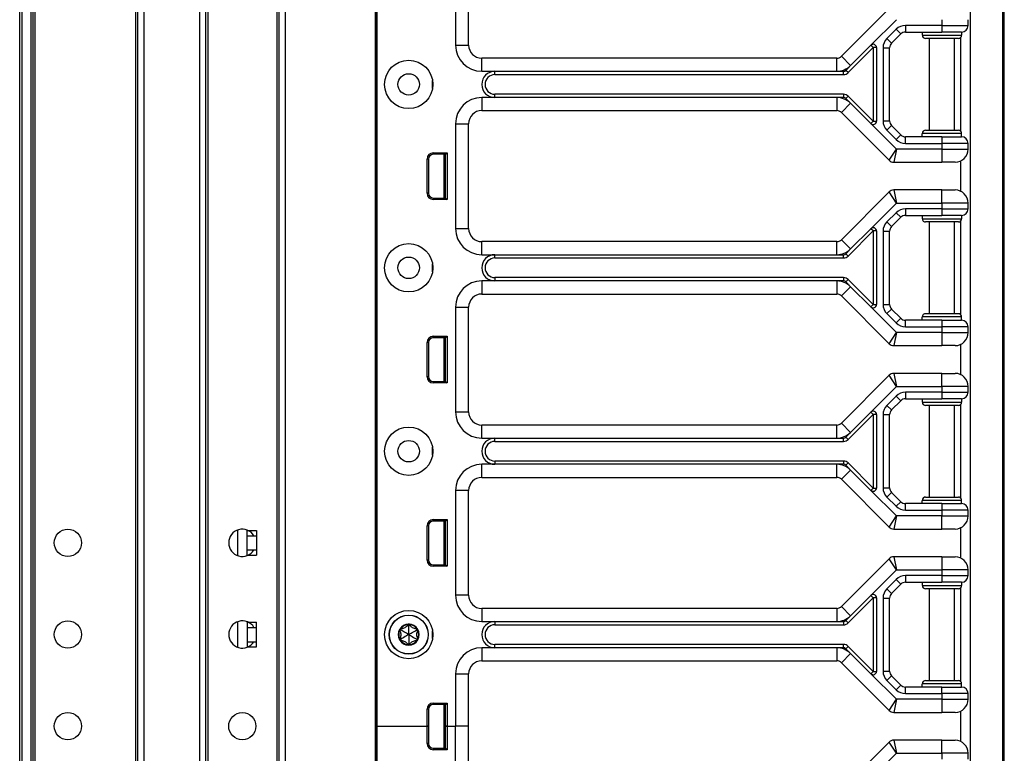
# Model space of a CAD drawing. Units: inches. Extents: x 15 to 59, y 20 to 130.
# Drawn here: x 49 to 59, y 41 to 48 of the extents above; entities that cross this region are included whole.
import ezdxf

# ---------------------------------------------------------------- set-up
doc = ezdxf.new("R2010")
doc.units = ezdxf.units.IN
doc.header["$LTSCALE"] = 6.4
doc.header["$MEASUREMENT"] = 0

msp = doc.modelspace()

# ---------------------------------------------------------------- linework, layer by layer
for p, q in [((49.3076, 20.143), (49.3076, 99.768)), ((49.3276, 99.768), (49.3276, 20.143)), ((49.4126, 99.768), (49.4126, 20.143)), ((49.4326, 99.768), (49.4326, 20.143)), ((49.4526, 99.768), (49.4526, 20.143)), ((50.4126, 99.768), (50.4126, 20.143)), ((50.4326, 99.768), (50.4326, 20.143)), ((50.4926, 99.768), (50.4926, 20.143)), ((51.0226, 99.768), (51.0226, 20.143)), ((51.0826, 99.768), (51.0826, 20.143)), ((51.7826, 99.768), (51.7826, 20.143)), ((51.8426, 99.768), (51.8426, 20.143)), ((52.7022, 99.768), (52.7022, 20.143)), ((52.7172, 99.768), (52.7172, 20.143)), ((51.1026, 98.3033), (51.1026, 21.6077)), ((51.7626, 98.307), (51.7626, 21.604)), ((52.7175, 41.58), (52.7175, 60.83)), ((52.7191, 41.58), (52.7191, 60.83)), ((58.6933, 19.7675), (58.6933, 59.8925)), ((58.7061, 19.7675), (58.7061, 59.8925)), ((58.3844, 37.6375), (58.3844, 57.7725)), ((58.3811, 54.3925), (58.3811, 37.6375)), ((53.4681, 49.08), (53.4681, 48.08)), ((53.5931, 48.08), (53.5931, 49.08)), ((57.6067, 48.4292), (57.1509, 47.9733)), ((57.4328, 48.0784), (57.6768, 48.3225)), ((58.1111, 48.3225), (58.1111, 48.2675)), ((58.3611, 48.2675), (58.3611, 48.3225)), ((57.6736, 48.2309), (57.5852, 48.1425)), ((57.6736, 48.2309), (57.7178, 48.1867)), ((58.1111, 48.2675), (57.762, 48.2675)), ((57.762, 48.2675), (57.762, 48.205)), ((58.1111, 48.2675), (58.1111, 48.205)), ((58.1111, 48.2675), (58.3611, 48.2675)), ((57.5852, 48.1425), (57.6294, 48.0983)), ((57.6294, 48.0983), (57.7178, 48.1867)), ((57.762, 48.205), (58.1111, 48.205)), ((57.9236, 48.205), (57.9236, 48.1737)), ((57.9236, 48.1737), (58.2986, 48.1737)), ((58.2674, 48.1425), (57.9549, 48.1425)), ((57.9911, 47.2675), (57.9911, 48.1425)), ((58.2986, 48.205), (58.1111, 48.205)), ((58.2311, 47.2675), (58.2311, 48.1425)), ((58.2911, 47.2566), (58.2911, 48.1534)), ((58.2986, 48.205), (58.2986, 48.1737)), ((53.4681, 48.08), (53.5931, 48.08)), ((57.2156, 47.8171), (57.4549, 48.0563)), ((57.2392, 47.8849), (57.4328, 48.0784)), ((57.4549, 48.0563), (57.4328, 48.0784)), ((57.4861, 48.0563), (57.4549, 48.0563)), ((57.4549, 48.0563), (57.4549, 47.3537)), ((57.4861, 48.0563), (57.4861, 47.3537)), ((57.5486, 48.0541), (57.5486, 47.3559)), ((57.5486, 48.0541), (57.6111, 48.0541)), ((57.6111, 47.3559), (57.6111, 48.0541)), ((53.7181, 47.83), (53.7181, 47.955)), ((57.1067, 47.955), (53.7181, 47.955)), ((57.1067, 47.83), (57.1067, 47.955)), ((57.2392, 47.8849), (57.1509, 47.9733)), ((57.1935, 47.8391), (57.2392, 47.8849)), ((57.2156, 47.8171), (57.1935, 47.8391)), ((53.7181, 47.83), (53.8431, 47.83)), ((53.8431, 47.83), (57.1067, 47.83)), ((53.8431, 47.7987), (53.8431, 47.83)), ((53.8431, 47.7987), (57.1714, 47.7987)), ((57.1067, 47.83), (57.1714, 47.83)), ((57.1714, 47.7987), (57.1714, 47.83)), ((53.2485, 47.6675), (53.2485, 47.7425)), ((53.8431, 47.58), (53.7181, 47.58)), ((53.7181, 47.58), (53.7181, 47.455)), ((53.8431, 47.58), (53.8431, 47.6112)), ((57.1714, 47.6112), (53.8431, 47.6112)), ((57.1067, 47.58), (53.8431, 47.58)), ((57.1067, 47.58), (57.1067, 47.455)), ((57.1714, 47.58), (57.1067, 47.58)), ((57.1714, 47.6112), (57.1714, 47.58)), ((57.2156, 47.5929), (57.1935, 47.5708)), ((57.2392, 47.5251), (57.1935, 47.5708)), ((57.4549, 47.3537), (57.2156, 47.5929)), ((57.2392, 47.5251), (57.1509, 47.4367)), ((57.4328, 47.3316), (57.2392, 47.5251)), ((53.7181, 47.455), (57.1067, 47.455)), ((57.1509, 47.4367), (57.6067, 46.9808)), ((53.4681, 47.33), (53.4681, 46.33)), ((53.4681, 47.33), (53.5931, 47.33)), ((53.5931, 46.33), (53.5931, 47.33)), ((57.4328, 47.3316), (57.4549, 47.3537)), ((57.6768, 47.0875), (57.4328, 47.3316)), ((57.4549, 47.3537), (57.4861, 47.3537)), ((57.5486, 47.3559), (57.6111, 47.3559)), ((57.5852, 47.2675), (57.6294, 47.3117)), ((57.7178, 47.2233), (57.6294, 47.3117)), ((57.5852, 47.2675), (57.6736, 47.1791)), ((57.6736, 47.1791), (57.7178, 47.2233)), ((58.1111, 47.205), (57.762, 47.205)), ((57.762, 47.1425), (57.762, 47.205)), ((58.2986, 47.2362), (57.9236, 47.2362)), ((57.9236, 47.205), (57.9236, 47.2362)), ((57.9549, 47.2675), (58.2674, 47.2675)), ((58.1111, 47.205), (58.2986, 47.205)), ((58.1111, 47.205), (58.1111, 47.1425)), ((58.2986, 47.205), (58.2986, 47.2362)), ((57.6067, 46.9808), (57.6768, 47.0875)), ((57.6768, 47.0875), (57.6509, 46.9625)), ((58.1111, 47.0875), (57.6768, 47.0875)), ((57.762, 47.1425), (58.1111, 47.1425)), ((58.1111, 47.1425), (58.1111, 47.0875)), ((58.3611, 47.1425), (58.1111, 47.1425)), ((58.1111, 47.0875), (58.3611, 47.0875)), ((58.1111, 47.0875), (58.1111, 46.9625)), ((58.3611, 47.0875), (58.3611, 47.1425)), ((53.1958, 46.666), (53.1958, 46.993)), ((53.2099, 46.993), (53.1958, 46.993)), ((53.2099, 46.993), (53.2099, 46.666)), ((53.2549, 47.052), (53.3872, 47.052)), ((53.2549, 47.038), (53.2549, 47.052)), ((53.3731, 47.038), (53.2549, 47.038)), ((53.3551, 47.038), (53.3551, 46.621)), ((53.3701, 47.038), (53.3701, 46.621)), ((53.3731, 47.0295), (53.3701, 47.0292)), ((53.3731, 47.038), (53.3872, 47.052)), ((53.3731, 46.621), (53.3731, 47.038)), ((53.3872, 47.052), (53.3872, 46.607)), ((57.6509, 46.9625), (58.1111, 46.9625)), ((58.2361, 46.9625), (58.1111, 46.9625)), ((58.2911, 46.6847), (58.2911, 46.9752)), ((53.2099, 46.666), (53.1958, 46.666)), ((53.2549, 46.621), (53.2549, 46.607)), ((53.2549, 46.621), (53.3731, 46.621)), ((53.3731, 46.6295), (53.3701, 46.6298)), ((53.3731, 46.621), (53.3872, 46.607)), ((57.6067, 46.6792), (57.1509, 46.2233)), ((57.6768, 46.5725), (57.6067, 46.6792)), ((57.6509, 46.6975), (57.6768, 46.5725)), ((58.1111, 46.6975), (57.6509, 46.6975)), ((58.1111, 46.5725), (58.1111, 46.6975)), ((58.1111, 46.6975), (58.2361, 46.6975)), ((53.3872, 46.607), (53.2549, 46.607)), ((57.4328, 46.3284), (57.6768, 46.5725)), ((57.6768, 46.5725), (58.1111, 46.5725)), ((58.3611, 46.5725), (58.1111, 46.5725)), ((58.1111, 46.5725), (58.1111, 46.5175)), ((58.3611, 46.5175), (58.3611, 46.5725)), ((57.6736, 46.4809), (57.5852, 46.3925)), ((57.6294, 46.3483), (57.7178, 46.4367)), ((57.6736, 46.4809), (57.7178, 46.4367)), ((58.1111, 46.5175), (57.762, 46.5175)), ((57.762, 46.5175), (57.762, 46.455)), ((57.762, 46.455), (58.1111, 46.455)), ((57.9236, 46.455), (57.9236, 46.4237)), ((58.1111, 46.5175), (58.1111, 46.455)), ((58.1111, 46.5175), (58.3611, 46.5175)), ((58.2986, 46.455), (58.1111, 46.455)), ((58.2986, 46.455), (58.2986, 46.4237)), ((57.5852, 46.3925), (57.6294, 46.3483)), ((57.9236, 46.4237), (58.2986, 46.4237)), ((58.2674, 46.3925), (57.9549, 46.3925)), ((57.9911, 45.5175), (57.9911, 46.3925)), ((58.2311, 45.5175), (58.2311, 46.3925)), ((58.2911, 45.5066), (58.2911, 46.4034)), ((53.4681, 46.33), (53.5931, 46.33)), ((57.2156, 46.0671), (57.4549, 46.3063)), ((57.2392, 46.1349), (57.4328, 46.3284)), ((57.4549, 46.3063), (57.4328, 46.3284)), ((57.4861, 46.3063), (57.4549, 46.3063)), ((57.4549, 46.3063), (57.4549, 45.6037)), ((57.4861, 46.3063), (57.4861, 45.6037)), ((57.5486, 46.3041), (57.5486, 45.6059)), ((57.5486, 46.3041), (57.6111, 46.3041)), ((57.6111, 45.6059), (57.6111, 46.3041)), ((53.7181, 46.08), (53.7181, 46.205)), ((57.1067, 46.205), (53.7181, 46.205)), ((57.1067, 46.08), (57.1067, 46.205)), ((57.2392, 46.1349), (57.1509, 46.2233)), ((53.7181, 46.08), (53.8431, 46.08)), ((53.8431, 46.08), (57.1067, 46.08)), ((53.8431, 46.0487), (53.8431, 46.08)), ((57.1067, 46.08), (57.1714, 46.08)), ((57.1714, 46.0487), (57.1714, 46.08)), ((57.1935, 46.0891), (57.2392, 46.1349)), ((57.2156, 46.0671), (57.1935, 46.0891)), ((53.2485, 45.9175), (53.2485, 45.9925)), ((53.8431, 46.0487), (57.1714, 46.0487)), ((53.8431, 45.83), (53.7181, 45.83)), ((53.7181, 45.83), (53.7181, 45.705)), ((53.8431, 45.8612), (53.8431, 45.83)), ((57.1714, 45.8612), (53.8431, 45.8612)), ((57.1067, 45.83), (53.8431, 45.83)), ((57.1067, 45.83), (57.1067, 45.705)), ((57.1714, 45.83), (57.1067, 45.83)), ((57.2392, 45.7751), (57.1509, 45.6867)), ((57.1714, 45.8612), (57.1714, 45.83)), ((57.1935, 45.8208), (57.2156, 45.8429)), ((57.2392, 45.7751), (57.1935, 45.8208)), ((57.4549, 45.6037), (57.2156, 45.8429)), ((57.4328, 45.5816), (57.2392, 45.7751)), ((53.7181, 45.705), (57.1067, 45.705)), ((57.1509, 45.6867), (57.6067, 45.2308)), ((57.4328, 45.5816), (57.4549, 45.6037)), ((57.4549, 45.6037), (57.4861, 45.6037)), ((57.5486, 45.6059), (57.6111, 45.6059)), ((53.4681, 45.58), (53.4681, 44.58)), ((53.4681, 45.58), (53.5931, 45.58)), ((53.5931, 44.58), (53.5931, 45.58)), ((57.6768, 45.3375), (57.4328, 45.5816)), ((57.5852, 45.5175), (57.6294, 45.5617)), ((57.5852, 45.5175), (57.6736, 45.4291)), ((57.7178, 45.4733), (57.6294, 45.5617)), ((57.9549, 45.5175), (58.2674, 45.5175)), ((57.6736, 45.4291), (57.7178, 45.4733)), ((58.1111, 45.455), (57.762, 45.455)), ((57.762, 45.3925), (57.762, 45.455)), ((58.2986, 45.4862), (57.9236, 45.4862)), ((57.9236, 45.455), (57.9236, 45.4862)), ((58.1111, 45.455), (58.2986, 45.455)), ((58.1111, 45.455), (58.1111, 45.3925)), ((58.2986, 45.455), (58.2986, 45.4862)), ((53.2549, 45.302), (53.3872, 45.302)), ((53.2549, 45.288), (53.2549, 45.302)), ((53.3731, 45.288), (53.3872, 45.302)), ((53.3872, 45.302), (53.3872, 44.857)), ((57.6067, 45.2308), (57.6768, 45.3375)), ((57.6768, 45.3375), (57.6509, 45.2125)), ((58.1111, 45.3375), (57.6768, 45.3375)), ((57.762, 45.3925), (58.1111, 45.3925)), ((58.1111, 45.3925), (58.1111, 45.3375)), ((58.3611, 45.3925), (58.1111, 45.3925)), ((58.1111, 45.3375), (58.3611, 45.3375)), ((58.1111, 45.3375), (58.1111, 45.2125)), ((58.3611, 45.3375), (58.3611, 45.3925)), ((53.1958, 44.916), (53.1958, 45.243)), ((53.2099, 45.243), (53.1958, 45.243)), ((53.2099, 45.243), (53.2099, 44.916)), ((53.3731, 45.288), (53.2549, 45.288)), ((53.3551, 45.288), (53.3551, 44.871)), ((53.3701, 45.288), (53.3701, 44.871)), ((53.3731, 45.2795), (53.3701, 45.2792)), ((53.3731, 44.871), (53.3731, 45.288)), ((57.6509, 45.2125), (58.1111, 45.2125)), ((58.2361, 45.2125), (58.1111, 45.2125)), ((58.2911, 44.9347), (58.2911, 45.2252)), ((57.6067, 44.9292), (57.1509, 44.4733)), ((57.6768, 44.8225), (57.6067, 44.9292)), ((57.6509, 44.9475), (57.6768, 44.8225)), ((58.1111, 44.9475), (57.6509, 44.9475)), ((58.1111, 44.8225), (58.1111, 44.9475)), ((58.1111, 44.9475), (58.2361, 44.9475)), ((53.2099, 44.916), (53.1958, 44.916)), ((53.2549, 44.871), (53.2549, 44.857)), ((53.2549, 44.871), (53.3731, 44.871)), ((53.3872, 44.857), (53.2549, 44.857)), ((53.3731, 44.8795), (53.3701, 44.8798)), ((53.3731, 44.871), (53.3872, 44.857)), ((57.4328, 44.5784), (57.6768, 44.8225)), ((57.6768, 44.8225), (58.1111, 44.8225)), ((58.1111, 44.7675), (57.762, 44.7675)), ((57.762, 44.7675), (57.762, 44.705)), ((58.3611, 44.8225), (58.1111, 44.8225)), ((58.1111, 44.8225), (58.1111, 44.7675)), ((58.1111, 44.7675), (58.1111, 44.705)), ((58.1111, 44.7675), (58.3611, 44.7675)), ((58.3611, 44.7675), (58.3611, 44.8225)), ((57.6736, 44.7309), (57.5852, 44.6425)), ((57.6294, 44.5983), (57.7178, 44.6867)), ((57.6736, 44.7309), (57.7178, 44.6867)), ((57.762, 44.705), (58.1111, 44.705)), ((57.9236, 44.705), (57.9236, 44.6737)), ((57.9236, 44.6737), (58.2986, 44.6737)), ((58.2986, 44.705), (58.1111, 44.705)), ((58.2911, 43.7566), (58.2911, 44.6534)), ((58.2986, 44.705), (58.2986, 44.6737)), ((53.4681, 44.58), (53.5931, 44.58)), ((57.2156, 44.3171), (57.4549, 44.5563)), ((57.2392, 44.3849), (57.4328, 44.5784)), ((57.4549, 44.5563), (57.4328, 44.5784)), ((57.4861, 44.5563), (57.4549, 44.5563)), ((57.4549, 44.5563), (57.4549, 43.8537)), ((57.4861, 44.5563), (57.4861, 43.8537)), ((57.5486, 44.5541), (57.5486, 43.8559)), ((57.5486, 44.5541), (57.6111, 44.5541)), ((57.5852, 44.6425), (57.6294, 44.5983)), ((57.6111, 43.8559), (57.6111, 44.5541)), ((58.2674, 44.6425), (57.9549, 44.6425)), ((57.9911, 43.7675), (57.9911, 44.6425)), ((58.2311, 43.7675), (58.2311, 44.6425)), ((57.2392, 44.3849), (57.1509, 44.4733)), ((53.7181, 44.33), (53.7181, 44.455)), ((57.1067, 44.455), (53.7181, 44.455)), ((57.1067, 44.33), (57.1067, 44.455)), ((57.1935, 44.3391), (57.2392, 44.3849)), ((53.7181, 44.33), (53.8431, 44.33)), ((53.8431, 44.33), (57.1067, 44.33)), ((53.8431, 44.2987), (53.8431, 44.33)), ((53.8431, 44.2987), (57.1714, 44.2987)), ((57.1067, 44.33), (57.1714, 44.33)), ((57.1714, 44.2987), (57.1714, 44.33)), ((57.2156, 44.3171), (57.1935, 44.3391)), ((53.2485, 44.1675), (53.2485, 44.2425)), ((53.8431, 44.08), (53.7181, 44.08)), ((53.7181, 43.955), (53.7181, 44.08)), ((53.8431, 44.1112), (53.8431, 44.08)), ((57.1714, 44.1112), (53.8431, 44.1112)), ((57.1067, 44.08), (53.8431, 44.08)), ((57.1067, 43.955), (57.1067, 44.08)), ((57.1714, 44.08), (57.1067, 44.08)), ((57.1714, 44.1112), (57.1714, 44.08)), ((57.1935, 44.0708), (57.2156, 44.0929)), ((57.4549, 43.8537), (57.2156, 44.0929)), ((57.1509, 43.9367), (57.2392, 44.0251)), ((57.2392, 44.0251), (57.1935, 44.0708)), ((57.4328, 43.8316), (57.2392, 44.0251)), ((53.7181, 43.955), (57.1067, 43.955)), ((57.1509, 43.9367), (57.6067, 43.4808)), ((53.4681, 43.83), (53.4681, 42.83)), ((53.5931, 43.83), (53.4681, 43.83)), ((53.5931, 42.83), (53.5931, 43.83)), ((57.4328, 43.8316), (57.4549, 43.8537)), ((57.6768, 43.5875), (57.4328, 43.8316)), ((57.4549, 43.8537), (57.4861, 43.8537)), ((57.5486, 43.8559), (57.6111, 43.8559)), ((57.5852, 43.7675), (57.6294, 43.8117)), ((57.7178, 43.7233), (57.6294, 43.8117)), ((57.5852, 43.7675), (57.6736, 43.6791)), ((57.6736, 43.6791), (57.7178, 43.7233)), ((58.1111, 43.705), (57.762, 43.705)), ((57.762, 43.6425), (57.762, 43.705)), ((58.2986, 43.7362), (57.9236, 43.7362)), ((57.9236, 43.705), (57.9236, 43.7362)), ((57.9549, 43.7675), (58.2674, 43.7675)), ((58.1111, 43.705), (58.2986, 43.705)), ((58.1111, 43.705), (58.1111, 43.6425)), ((58.2986, 43.705), (58.2986, 43.7362)), ((57.762, 43.6425), (58.1111, 43.6425)), ((58.1111, 43.6425), (58.1111, 43.5875)), ((58.3611, 43.6425), (58.1111, 43.6425)), ((58.3611, 43.5875), (58.3611, 43.6425)), ((53.2549, 43.552), (53.3872, 43.552)), ((53.2549, 43.538), (53.2549, 43.552)), ((53.3731, 43.538), (53.2549, 43.538)), ((53.3551, 43.538), (53.3551, 43.121)), ((53.3701, 43.538), (53.3701, 43.121)), ((53.3731, 43.5295), (53.3701, 43.5292)), ((53.3731, 43.538), (53.3872, 43.552)), ((53.3731, 43.121), (53.3731, 43.538)), ((53.3872, 43.552), (53.3872, 43.107)), ((57.6067, 43.4808), (57.6768, 43.5875)), ((57.6768, 43.5875), (57.6509, 43.4625)), ((58.1111, 43.5875), (57.6768, 43.5875)), ((58.1111, 43.5875), (58.3611, 43.5875)), ((58.1111, 43.4625), (58.1111, 43.5875)), ((51.3876, 43.453), (51.3876, 43.209)), ((51.4776, 43.449), (51.4776, 43.453)), ((51.4776, 43.449), (51.5676, 43.449)), ((51.4776, 43.399), (51.4776, 43.449)), ((51.5676, 43.449), (51.5676, 43.399)), ((53.1958, 43.166), (53.1958, 43.493)), ((53.2099, 43.493), (53.1958, 43.493)), ((53.2099, 43.493), (53.2099, 43.166)), ((57.6509, 43.4625), (58.1111, 43.4625)), ((58.2361, 43.4625), (58.1111, 43.4625)), ((58.2911, 43.1847), (58.2911, 43.4752)), ((51.4776, 43.399), (51.5676, 43.399)), ((51.4776, 43.263), (51.4776, 43.399)), ((51.5676, 43.399), (51.5676, 43.263)), ((51.4776, 43.263), (51.5676, 43.263)), ((51.4776, 43.213), (51.4776, 43.263)), ((51.5676, 43.263), (51.5676, 43.213)), ((51.4776, 43.213), (51.5676, 43.213)), ((51.4776, 43.209), (51.4776, 43.213)), ((53.2099, 43.166), (53.1958, 43.166)), ((57.6067, 43.1792), (57.1509, 42.7233)), ((57.6768, 43.0725), (57.6067, 43.1792)), ((57.6509, 43.1975), (57.6768, 43.0725)), ((58.1111, 43.1975), (57.6509, 43.1975)), ((58.1111, 43.1975), (58.1111, 43.0725)), ((58.1111, 43.1975), (58.2361, 43.1975)), ((53.2549, 43.121), (53.2549, 43.107)), ((53.2549, 43.121), (53.3731, 43.121)), ((53.3872, 43.107), (53.2549, 43.107)), ((53.3731, 43.1295), (53.3701, 43.1298)), ((53.3731, 43.121), (53.3872, 43.107)), ((57.4328, 42.8284), (57.6768, 43.0725)), ((57.6768, 43.0725), (58.1111, 43.0725)), ((58.3611, 43.0725), (58.1111, 43.0725)), ((58.1111, 43.0725), (58.1111, 43.0175)), ((58.3611, 43.0175), (58.3611, 43.0725)), ((57.6736, 42.9809), (57.5852, 42.8925)), ((57.6736, 42.9809), (57.7178, 42.9367)), ((57.762, 43.0175), (57.762, 42.955)), ((58.1111, 43.0175), (57.762, 43.0175)), ((57.762, 42.955), (58.1111, 42.955)), ((57.9236, 42.955), (57.9236, 42.9237)), ((58.1111, 43.0175), (58.1111, 42.955)), ((58.1111, 43.0175), (58.3611, 43.0175)), ((58.2986, 42.955), (58.1111, 42.955)), ((58.2986, 42.955), (58.2986, 42.9237)), ((57.5852, 42.8925), (57.6294, 42.8483)), ((57.6294, 42.8483), (57.7178, 42.9367)), ((57.9236, 42.9237), (58.2986, 42.9237)), ((58.2674, 42.8925), (57.9549, 42.8925)), ((57.9911, 42.0175), (57.9911, 42.8925)), ((58.2311, 42.0175), (58.2311, 42.8925)), ((58.2911, 42.0066), (58.2911, 42.9034)), ((53.5931, 42.83), (53.4681, 42.83)), ((57.2156, 42.5671), (57.4549, 42.8063)), ((57.2392, 42.6349), (57.4328, 42.8284)), ((57.4549, 42.8063), (57.4328, 42.8284)), ((57.4861, 42.8063), (57.4549, 42.8063)), ((57.4549, 42.8063), (57.4549, 42.1037)), ((57.4861, 42.8063), (57.4861, 42.1037)), ((57.5486, 42.8041), (57.6111, 42.8041)), ((57.5486, 42.8041), (57.5486, 42.1059)), ((57.6111, 42.1059), (57.6111, 42.8041)), ((53.7181, 42.705), (53.7181, 42.58)), ((57.1067, 42.705), (53.7181, 42.705)), ((57.1067, 42.705), (57.1067, 42.58)), ((57.1509, 42.7233), (57.2392, 42.6349)), ((51.3876, 42.578), (51.3876, 42.334)), ((51.4776, 42.573), (51.4776, 42.578)), ((53.7181, 42.58), (53.8431, 42.58)), ((53.8431, 42.58), (57.1067, 42.58)), ((53.8431, 42.58), (53.8431, 42.5487)), ((57.1067, 42.58), (57.1714, 42.58)), ((57.1714, 42.58), (57.1714, 42.5487)), ((57.1935, 42.5891), (57.2392, 42.6349)), ((57.1935, 42.5891), (57.2156, 42.5671)), ((51.4776, 42.573), (51.5676, 42.573)), ((51.4776, 42.573), (51.4776, 42.523)), ((51.4776, 42.523), (51.5676, 42.523)), ((51.4776, 42.523), (51.4776, 42.387)), ((51.5676, 42.523), (51.5676, 42.573)), ((51.5676, 42.387), (51.5676, 42.523)), ((52.9449, 42.499), (52.9349, 42.4924)), ((52.9449, 42.499), (52.9456, 42.511)), ((53.0211, 42.543), (53.0104, 42.5484)), ((53.0211, 42.543), (53.0318, 42.5484)), ((53.0973, 42.499), (53.0966, 42.511)), ((53.0973, 42.499), (53.1073, 42.4924)), ((53.2485, 42.4175), (53.2485, 42.4925)), ((53.8431, 42.5487), (57.1714, 42.5487)), ((52.9449, 42.411), (52.9349, 42.4176)), ((52.9449, 42.411), (52.9456, 42.399)), ((53.0973, 42.411), (53.0966, 42.399)), ((53.0973, 42.411), (53.1073, 42.4176)), ((51.4776, 42.387), (51.4776, 42.337)), ((51.4776, 42.387), (51.5676, 42.387)), ((51.4776, 42.337), (51.4776, 42.334)), ((51.4776, 42.337), (51.5676, 42.337)), ((51.5676, 42.337), (51.5676, 42.387)), ((53.0211, 42.367), (53.0104, 42.3616)), ((53.0211, 42.367), (53.0318, 42.3616)), ((53.8431, 42.33), (53.7181, 42.33)), ((53.7181, 42.33), (53.7181, 42.205)), ((53.8431, 42.33), (53.8431, 42.3612)), ((57.1714, 42.3612), (53.8431, 42.3612)), ((57.1067, 42.33), (53.8431, 42.33)), ((57.1714, 42.33), (57.1067, 42.33)), ((57.1067, 42.33), (57.1067, 42.205)), ((57.1714, 42.33), (57.1714, 42.3612)), ((57.1935, 42.3208), (57.2156, 42.3429)), ((57.2392, 42.2751), (57.1935, 42.3208)), ((57.4549, 42.1037), (57.2156, 42.3429)), ((53.7181, 42.205), (57.1067, 42.205)), ((57.2392, 42.2751), (57.1509, 42.1867)), ((57.4328, 42.0816), (57.2392, 42.2751)), ((57.1509, 42.1867), (57.6067, 41.7308)), ((57.5486, 42.1059), (57.6111, 42.1059)), ((53.4681, 42.08), (53.4681, 41.58)), ((53.4681, 42.08), (53.5931, 42.08)), ((53.5931, 41.58), (53.5931, 42.08)), ((57.4328, 42.0816), (57.4549, 42.1037)), ((57.6768, 41.8375), (57.4328, 42.0816)), ((57.4549, 42.1037), (57.4861, 42.1037)), ((57.5852, 42.0175), (57.6294, 42.0617)), ((57.5852, 42.0175), (57.6736, 41.9291)), ((57.7178, 41.9733), (57.6294, 42.0617)), ((57.9549, 42.0175), (58.2674, 42.0175)), ((57.6736, 41.9291), (57.7178, 41.9733)), ((57.762, 41.8925), (57.762, 41.955)), ((58.1111, 41.955), (57.762, 41.955)), ((58.2986, 41.9862), (57.9236, 41.9862)), ((57.9236, 41.955), (57.9236, 41.9862)), ((58.1111, 41.955), (58.2986, 41.955)), ((58.1111, 41.8925), (58.1111, 41.955)), ((58.2986, 41.955), (58.2986, 41.9862)), ((57.6067, 41.7308), (57.6768, 41.8375)), ((57.6768, 41.8375), (57.6509, 41.7125)), ((58.1111, 41.8375), (57.6768, 41.8375)), ((57.762, 41.8925), (58.1111, 41.8925)), ((58.3611, 41.8925), (58.1111, 41.8925)), ((58.1111, 41.8925), (58.1111, 41.8375)), ((58.1111, 41.8375), (58.3611, 41.8375)), ((58.1111, 41.8375), (58.1111, 41.7125)), ((58.3611, 41.8375), (58.3611, 41.8925)), ((53.1958, 41.58), (53.1958, 41.743)), ((53.2099, 41.743), (53.1958, 41.743)), ((53.2099, 41.743), (53.2099, 41.58)), ((53.2549, 41.802), (53.3872, 41.802)), ((53.2549, 41.788), (53.2549, 41.802)), ((53.3731, 41.788), (53.2549, 41.788)), ((53.3551, 41.788), (53.3551, 41.371)), ((53.3701, 41.788), (53.3701, 41.371)), ((53.3731, 41.7795), (53.3701, 41.7792)), ((53.3731, 41.788), (53.3872, 41.802)), ((53.3731, 41.58), (53.3731, 41.788)), ((53.3872, 41.802), (53.3872, 41.58)), ((57.6509, 41.7125), (58.1111, 41.7125)), ((58.2361, 41.7125), (58.1111, 41.7125)), ((58.2911, 41.4347), (58.2911, 41.7252)), ((52.7172, 41.58), (52.7175, 41.58)), ((52.7172, 41.58), (52.7175, 41.58)), ((52.7175, 41.58), (52.7191, 41.58)), ((52.7175, 41.58), (52.7191, 41.58)), ((52.7175, 22.33), (52.7175, 41.58)), ((52.7191, 41.58), (53.1958, 41.58)), ((52.7191, 41.58), (53.1958, 41.58)), ((52.7191, 22.33), (52.7191, 41.58)), ((53.2099, 41.58), (53.1958, 41.58)), ((53.1958, 41.416), (53.1958, 41.58)), ((53.1958, 41.58), (53.2099, 41.58)), ((53.2099, 41.58), (53.2099, 41.416)), ((53.3701, 41.58), (53.3731, 41.58)), ((53.3701, 41.58), (53.3731, 41.58)), ((53.3872, 41.58), (53.3731, 41.58)), ((53.3731, 41.58), (53.3872, 41.58)), ((53.3731, 41.371), (53.3731, 41.58)), ((53.3872, 41.58), (53.4681, 41.58)), ((53.3872, 41.58), (53.3872, 41.357)), ((53.3872, 41.58), (53.4681, 41.58)), ((53.5931, 41.58), (53.4681, 41.58)), ((53.4681, 41.08), (53.4681, 41.58)), ((53.5931, 41.58), (53.4681, 41.58)), ((53.5931, 41.08), (53.5931, 41.58)), ((53.2099, 41.416), (53.1958, 41.416)), ((53.2549, 41.371), (53.2549, 41.357)), ((53.2549, 41.371), (53.3731, 41.371)), ((53.3872, 41.357), (53.2549, 41.357)), ((53.3731, 41.3795), (53.3701, 41.3798)), ((53.3731, 41.371), (53.3872, 41.357)), ((57.6067, 41.4292), (57.1509, 40.9733)), ((57.6768, 41.3225), (57.6067, 41.4292)), ((57.6509, 41.4475), (57.6768, 41.3225)), ((58.1111, 41.4475), (57.6509, 41.4475)), ((58.1111, 41.3225), (58.1111, 41.4475)), ((58.1111, 41.4475), (58.2361, 41.4475)), ((57.4861, 41.1318), (57.6768, 41.3225)), ((57.6768, 41.3225), (58.1111, 41.3225)), ((58.3611, 41.3225), (58.1111, 41.3225)), ((58.1111, 41.3225), (58.1111, 41.2675)), ((58.3611, 41.2675), (58.3611, 41.3225))]:
    msp.add_line(p, q)
for centre, radius in [((53.0211, 47.705), 0.2305), ((53.0211, 47.705), 0.1025), ((53.0211, 45.955), 0.2305), ((53.0211, 45.955), 0.1025), ((53.0211, 44.205), 0.2305), ((53.0211, 44.205), 0.1025), ((49.7676, 43.331), 0.13), ((53.0211, 42.455), 0.2305), ((49.7676, 42.456), 0.13), ((53.0211, 42.455), 0.1865), ((53.0211, 42.455), 0.1848), ((49.7676, 41.581), 0.13), ((51.4326, 41.581), 0.13)]:
    msp.add_circle(centre, radius)
for centre, radius, start, end in [((57.762, 48.1425), 0.125, 90, 135), ((58.2986, 48.2675), 0.0625, 270, 0), ((57.6736, 48.0541), 0.125, 135, 180), ((57.762, 48.1425), 0.0625, 90, 135), ((57.9549, 48.1737), 0.0312, 180, 270), ((58.2674, 48.1737), 0.0312, 270, 0), ((53.7181, 48.08), 0.25, 180, 270), ((53.7181, 48.08), 0.125, 180, 270), ((57.4549, 48.0563), 0.0313, 0, 135), ((57.6736, 48.0541), 0.0625, 135, 180), ((57.1067, 48.0175), 0.0625, 270, 315), ((57.1067, 48.0175), 0.1875, 270, 315), ((57.1714, 47.8612), 0.0313, 270, 315), ((53.8431, 47.705), 0.125, 90, 270), ((53.8431, 47.705), 0.0937, 90, 270), ((57.1714, 47.8612), 0.0625, 270, 315), ((53.7181, 47.33), 0.25, 90, 180), ((57.1067, 47.3925), 0.1875, 45, 90), ((57.1714, 47.5487), 0.0625, 45, 90), ((57.1714, 47.5487), 0.0312, 45, 90), ((53.7181, 47.33), 0.125, 90, 180), ((57.1067, 47.3925), 0.0625, 45, 90), ((57.4549, 47.3537), 0.0313, 225, 0), ((57.6736, 47.3559), 0.125, 180, 225), ((57.6736, 47.3559), 0.0625, 180, 225), ((57.762, 47.2675), 0.0625, 225, 270), ((57.9549, 47.2362), 0.0312, 90, 180), ((58.2674, 47.2362), 0.0312, 0, 90), ((58.2986, 47.1425), 0.0625, 0, 90), ((57.762, 47.2675), 0.125, 225, 270), ((58.2361, 47.0875), 0.125, 270, 0), ((53.2549, 46.993), 0.059, 90, 180), ((53.2549, 46.993), 0.045, 90, 180), ((57.6509, 47.025), 0.0625, 225, 270), ((53.2549, 46.666), 0.059, 180, 270), ((53.2549, 46.666), 0.045, 180, 270), ((57.6509, 46.635), 0.0625, 90, 135), ((58.2361, 46.5725), 0.125, 0, 90), ((57.762, 46.3925), 0.125, 90, 135), ((57.762, 46.3925), 0.0625, 90, 135), ((58.2986, 46.5175), 0.0625, 270, 0), ((57.4549, 46.3063), 0.0313, 0, 135), ((57.6736, 46.3041), 0.125, 135, 180), ((57.6736, 46.3041), 0.0625, 135, 180), ((57.9549, 46.4237), 0.0312, 180, 270), ((58.2674, 46.4237), 0.0312, 270, 0), ((53.7181, 46.33), 0.25, 180, 270), ((53.7181, 46.33), 0.125, 180, 270), ((57.1067, 46.2675), 0.0625, 270, 315), ((53.8431, 45.955), 0.125, 90, 270), ((57.1067, 46.2675), 0.1875, 270, 315), ((57.1714, 46.1112), 0.0313, 270, 315), ((57.1714, 46.1112), 0.0625, 270, 315), ((53.8431, 45.955), 0.0937, 90, 270), ((53.7181, 45.58), 0.25, 90, 180), ((57.1067, 45.6425), 0.1875, 45, 90), ((57.1714, 45.7987), 0.0625, 45, 90), ((57.1714, 45.7987), 0.0312, 45, 90), ((53.7181, 45.58), 0.125, 90, 180), ((57.1067, 45.6425), 0.0625, 45, 90), ((57.4549, 45.6037), 0.0312, 225, 0), ((57.6736, 45.6059), 0.125, 180, 225), ((57.6736, 45.6059), 0.0625, 180, 225), ((57.9549, 45.4862), 0.0312, 90, 180), ((58.2674, 45.4862), 0.0312, 0, 90), ((57.762, 45.5175), 0.125, 225, 270), ((57.762, 45.5175), 0.0625, 225, 270), ((58.2986, 45.3925), 0.0625, 0, 90), ((53.2549, 45.243), 0.059, 90, 180), ((58.2361, 45.3375), 0.125, 270, 0), ((53.2549, 45.243), 0.045, 90, 180), ((57.6509, 45.275), 0.0625, 225, 270), ((57.6509, 44.885), 0.0625, 90, 135), ((58.2361, 44.8225), 0.125, 0, 90), ((53.2549, 44.916), 0.059, 180, 270), ((53.2549, 44.916), 0.045, 180, 270), ((57.762, 44.6425), 0.125, 90, 135), ((58.2986, 44.7675), 0.0625, 270, 0), ((57.762, 44.6425), 0.0625, 90, 135), ((57.9549, 44.6737), 0.0312, 180, 270), ((58.2674, 44.6737), 0.0312, 270, 0), ((53.7181, 44.58), 0.25, 180, 270), ((53.7181, 44.58), 0.125, 180, 270), ((57.4549, 44.5563), 0.0312, 0, 135), ((57.6736, 44.5541), 0.125, 135, 180), ((57.6736, 44.5541), 0.0625, 135, 180), ((57.1067, 44.5175), 0.0625, 270, 315), ((57.1067, 44.5175), 0.1875, 270, 315), ((53.8431, 44.205), 0.125, 90, 270), ((53.8431, 44.205), 0.0938, 90, 270), ((57.1714, 44.3612), 0.0313, 270, 315), ((57.1714, 44.3612), 0.0625, 270, 315), ((53.7181, 43.83), 0.25, 90, 180), ((57.1067, 43.8925), 0.1875, 45, 90), ((57.1714, 44.0487), 0.0625, 45, 90), ((57.1714, 44.0487), 0.0313, 45, 90), ((53.7181, 43.83), 0.125, 90, 180), ((57.1067, 43.8925), 0.0625, 45, 90), ((57.4549, 43.8537), 0.0313, 225, 0), ((57.6736, 43.8559), 0.125, 180, 225), ((57.6736, 43.8559), 0.0625, 180, 225), ((57.762, 43.7675), 0.0625, 225, 270), ((57.9549, 43.7362), 0.0312, 90, 180), ((58.2674, 43.7362), 0.0312, 0, 90), ((58.2986, 43.6425), 0.0625, 0, 90), ((57.762, 43.7675), 0.125, 225, 270), ((53.2549, 43.493), 0.059, 90, 180), ((53.2549, 43.493), 0.045, 90, 180), ((58.2361, 43.5875), 0.125, 270, 0), ((51.4326, 43.331), 0.13, 31.53887, 328.46113), ((57.6509, 43.525), 0.0625, 225, 270), ((53.2549, 43.166), 0.059, 180, 270), ((53.2549, 43.166), 0.045, 180, 270), ((57.6509, 43.135), 0.0625, 90, 135), ((58.2361, 43.0725), 0.125, 0, 90), ((57.762, 42.8925), 0.125, 90, 135), ((57.762, 42.8925), 0.0625, 90, 135), ((58.2986, 43.0175), 0.0625, 270, 0), ((57.6736, 42.8041), 0.125, 135, 180), ((57.9549, 42.9237), 0.0312, 180, 270), ((58.2674, 42.9237), 0.0312, 270, 0), ((53.7181, 42.83), 0.25, 180, 270), ((53.7181, 42.83), 0.125, 180, 270), ((57.4549, 42.8063), 0.0313, 0, 135), ((57.6736, 42.8041), 0.0625, 135, 180), ((57.1067, 42.7675), 0.0625, 270, 315), ((51.4326, 42.456), 0.13, 31.02317, 327.94256), ((53.8431, 42.455), 0.125, 90, 270), ((57.1067, 42.7675), 0.1875, 270, 315), ((57.1714, 42.6112), 0.0312, 270, 315), ((53.0211, 42.455), 0.1, 150, 210), ((53.0211, 42.455), 0.095, 156.11065, 203.88935), ((52.9449, 42.499), 0.012, 150, 207.42846), ((53.0211, 42.455), 0.1, 90, 150), ((52.9449, 42.499), 0.012, 92.57154, 150), ((53.0211, 42.455), 0.095, 96.11065, 143.88935), ((53.0211, 42.543), 0.012, 90, 147.42846), ((53.0211, 42.455), 0.1, 30.00014, 90), ((53.0211, 42.543), 0.012, 32.57154, 90), ((53.0211, 42.455), 0.095, 36.11065, 83.88935), ((53.0973, 42.499), 0.012, 30.0012, 87.42846), ((53.0973, 42.499), 0.012, 332.57154, 30.0012), ((53.0211, 42.455), 0.1, 330.00014, 30.00014), ((53.0211, 42.455), 0.095, 336.11065, 23.88935), ((53.8431, 42.455), 0.0938, 90, 270), ((57.1714, 42.6112), 0.0625, 270, 315), ((52.9449, 42.411), 0.012, 152.57154, 210), ((53.0211, 42.455), 0.1, 210, 270.00002), ((52.9449, 42.411), 0.012, 210, 267.42846), ((53.0211, 42.455), 0.095, 216.11065, 263.88935), ((53.0211, 42.455), 0.1, 270.00002, 330.00014), ((53.0211, 42.455), 0.095, 276.11065, 323.88935), ((53.0973, 42.411), 0.012, 272.57154, 330.00114), ((53.0973, 42.411), 0.012, 330.00114, 27.42846), ((53.0211, 42.367), 0.012, 212.57154, 270.00016), ((53.0211, 42.367), 0.012, 270.00016, 327.42846), ((53.7181, 42.08), 0.25, 90, 180), ((57.1067, 42.1425), 0.1875, 45, 90), ((57.1714, 42.2987), 0.0625, 45, 90), ((57.1714, 42.2987), 0.0312, 45, 90), ((53.7181, 42.08), 0.125, 90, 180), ((57.1067, 42.1425), 0.0625, 45, 90), ((57.6736, 42.1059), 0.125, 180, 225), ((57.6736, 42.1059), 0.0625, 180, 225), ((57.4549, 42.1037), 0.0313, 225, 0), ((57.9549, 41.9862), 0.0312, 90, 180), ((58.2674, 41.9862), 0.0312, 0, 90), ((57.762, 42.0175), 0.125, 225, 270), ((57.762, 42.0175), 0.0625, 225, 270), ((58.2986, 41.8925), 0.0625, 0, 90), ((58.2361, 41.8375), 0.125, 270, 0), ((53.2549, 41.743), 0.059, 90, 180), ((53.2549, 41.743), 0.045, 90, 180), ((57.6509, 41.775), 0.0625, 225, 270), ((53.2549, 41.416), 0.059, 180, 270), ((53.2549, 41.416), 0.045, 180, 270), ((57.6509, 41.385), 0.0625, 90, 135), ((58.2361, 41.3225), 0.125, 0, 90)]:
    msp.add_arc(centre, radius, start, end)
for centre, major_axis, ratio, start_param, end_param in [((52.9466, 42.5001), (0.0117, 0.0077), 0.925745, 3.043326, 3.140224), ((52.9448, 42.4972), (0.0009, 0.0138), 0.93126, 0.005203, 0.102681), ((53.0228, 42.5422), (0.0124, -0.0062), 0.929262, 3.040586, 3.137853), ((53.0194, 42.5422), (0.0124, 0.0062), 0.929262, 0.003739, 0.101007), ((53.0974, 42.4971), (0.0009, -0.0139), 0.928255, 3.041396, 3.138558), ((53.0957, 42.5001), (-0.0117, 0.0077), 0.925745, 3.142962, 3.239859), ((52.9466, 42.4099), (-0.0117, 0.0077), 0.925745, 0.001369, 0.098267), ((52.9448, 42.4128), (0.0009, -0.0138), 0.93126, 6.180504, 6.277982), ((53.0974, 42.4129), (0.0009, 0.0139), 0.928255, 3.144628, 3.241789), ((53.0957, 42.4099), (0.0117, 0.0077), 0.925745, 6.184919, 6.281816), ((53.0228, 42.3678), (0.0124, 0.0062), 0.929262, 3.145332, 3.2426), ((53.0194, 42.3678), (0.0124, -0.0062), 0.929262, 6.182178, 6.279446)]:
    msp.add_ellipse(centre, major_axis=major_axis, ratio=ratio, start_param=start_param, end_param=end_param)
for points, knots in [([(52.9349, 42.4924), (52.9359, 42.4909), (52.9368, 42.4893), (52.9402, 42.4833), (52.9424, 42.4779), (52.9454, 42.4666), (52.9461, 42.4606), (52.9461, 42.4494), (52.9454, 42.4434), (52.9424, 42.432), (52.9402, 42.4267), (52.9368, 42.4207), (52.9359, 42.4191), (52.9349, 42.4176)], [0.0912188, 0.0912188, 0.0912188, 0.0912188, 0.1060082, 0.1060082, 0.1489603, 0.1489603, 0.1919124, 0.1919124, 0.2348644, 0.2348644, 0.2778165, 0.2778165, 0.2926059, 0.2926059, 0.2926059, 0.2926059]), ([(53.0211, 42.455), (53.0174, 42.4571), (53.0138, 42.4592), (52.9949, 42.4701), (52.9797, 42.4789), (52.9578, 42.4916), (52.9514, 42.4952), (52.9449, 42.499)], [-2.9218923, -2.9218923, -2.9218923, -2.9218923, -2.883243, -2.883243, -2.7230628, -2.7230628, -2.6591258, -2.6591258, -2.6591258, -2.6591258]), ([(53.0104, 42.5484), (53.0096, 42.5467), (53.0087, 42.5452), (53.0051, 42.5392), (53.0016, 42.5347), (52.9933, 42.5264), (52.9885, 42.5228), (52.9787, 42.5171), (52.9731, 42.5148), (52.9619, 42.5117), (52.9561, 42.511), (52.9492, 42.5108), (52.9474, 42.5109), (52.9456, 42.511)], [0.0912188, 0.0912188, 0.0912188, 0.0912188, 0.1060082, 0.1060082, 0.1489603, 0.1489603, 0.1919124, 0.1919124, 0.2348644, 0.2348644, 0.2778165, 0.2778165, 0.2926059, 0.2926059, 0.2926059, 0.2926059]), ([(53.0211, 42.455), (53.0211, 42.4592), (53.0211, 42.4635), (53.0211, 42.4853), (53.0211, 42.5028), (53.0211, 42.5281), (53.0211, 42.5355), (53.0211, 42.543)], [-2.9218923, -2.9218923, -2.9218923, -2.9218923, -2.883243, -2.883243, -2.7230628, -2.7230628, -2.6591258, -2.6591258, -2.6591258, -2.6591258]), ([(53.0211, 42.455), (53.0248, 42.4571), (53.0284, 42.4592), (53.0473, 42.4701), (53.0625, 42.4789), (53.0844, 42.4916), (53.0908, 42.4952), (53.0973, 42.499)], [-2.9218923, -2.9218923, -2.9218923, -2.9218923, -2.883243, -2.883243, -2.7230628, -2.7230628, -2.6591258, -2.6591258, -2.6591258, -2.6591258]), ([(53.0966, 42.511), (53.0948, 42.5109), (53.093, 42.5108), (53.0861, 42.511), (53.0803, 42.5117), (53.0691, 42.5148), (53.0635, 42.5171), (53.0537, 42.5228), (53.0489, 42.5264), (53.0406, 42.5347), (53.0371, 42.5392), (53.0335, 42.5452), (53.0327, 42.5467), (53.0318, 42.5484)], [0.0912188, 0.0912188, 0.0912188, 0.0912188, 0.1060082, 0.1060082, 0.1489603, 0.1489603, 0.1919124, 0.1919124, 0.2348644, 0.2348644, 0.2778165, 0.2778165, 0.2926059, 0.2926059, 0.2926059, 0.2926059]), ([(53.1073, 42.4924), (53.1063, 42.4909), (53.1054, 42.4893), (53.1021, 42.4833), (53.0998, 42.4779), (53.0969, 42.4666), (53.0961, 42.4606), (53.0961, 42.4494), (53.0969, 42.4434), (53.0998, 42.432), (53.1021, 42.4267), (53.1054, 42.4207), (53.1063, 42.4191), (53.1073, 42.4176)], [-0.2926059, -0.2926059, -0.2926059, -0.2926059, -0.2778165, -0.2778165, -0.2348644, -0.2348644, -0.1919124, -0.1919124, -0.1489603, -0.1489603, -0.1060082, -0.1060082, -0.0912188, -0.0912188, -0.0912188, -0.0912188]), ([(53.0211, 42.455), (53.0174, 42.4529), (53.0138, 42.4508), (52.9949, 42.4398), (52.9797, 42.4311), (52.9578, 42.4184), (52.9514, 42.4148), (52.9449, 42.411)], [-2.9214416, -2.9214416, -2.9214416, -2.9214416, -2.8827387, -2.8827387, -2.7225866, -2.7225866, -2.6586774, -2.6586774, -2.6586774, -2.6586774]), ([(52.9456, 42.399), (52.9474, 42.3991), (52.9492, 42.3992), (52.9561, 42.399), (52.9619, 42.3983), (52.9731, 42.3952), (52.9787, 42.3929), (52.9885, 42.3872), (52.9933, 42.3836), (53.0016, 42.3753), (53.0051, 42.3708), (53.0087, 42.3648), (53.0096, 42.3632), (53.0104, 42.3616)], [0.0912188, 0.0912188, 0.0912188, 0.0912188, 0.1060082, 0.1060082, 0.1489603, 0.1489603, 0.1919124, 0.1919124, 0.2348644, 0.2348644, 0.2778165, 0.2778165, 0.2926059, 0.2926059, 0.2926059, 0.2926059]), ([(53.0211, 42.455), (53.0248, 42.4529), (53.0284, 42.4508), (53.0473, 42.4399), (53.0625, 42.4311), (53.0844, 42.4184), (53.0908, 42.4148), (53.0973, 42.411)], [-2.9218923, -2.9218923, -2.9218923, -2.9218923, -2.883243, -2.883243, -2.7230628, -2.7230628, -2.6591258, -2.6591258, -2.6591258, -2.6591258]), ([(53.0211, 42.455), (53.0211, 42.4508), (53.0211, 42.4465), (53.0211, 42.4247), (53.0211, 42.4072), (53.0211, 42.3819), (53.0211, 42.3745), (53.0211, 42.367)], [-2.9218923, -2.9218923, -2.9218923, -2.9218923, -2.883243, -2.883243, -2.7230628, -2.7230628, -2.6591258, -2.6591258, -2.6591258, -2.6591258]), ([(53.0318, 42.3616), (53.0327, 42.3632), (53.0335, 42.3648), (53.0371, 42.3708), (53.0406, 42.3753), (53.0489, 42.3836), (53.0537, 42.3872), (53.0635, 42.3929), (53.0691, 42.3952), (53.0803, 42.3983), (53.0861, 42.399), (53.093, 42.3992), (53.0948, 42.3991), (53.0966, 42.399)], [0.0912188, 0.0912188, 0.0912188, 0.0912188, 0.1060082, 0.1060082, 0.1489603, 0.1489603, 0.1919124, 0.1919124, 0.2348644, 0.2348644, 0.2778165, 0.2778165, 0.2926059, 0.2926059, 0.2926059, 0.2926059])]:
    msp.add_open_spline(points, degree=3, knots=knots)

doc.saveas('drawing.dxf')
